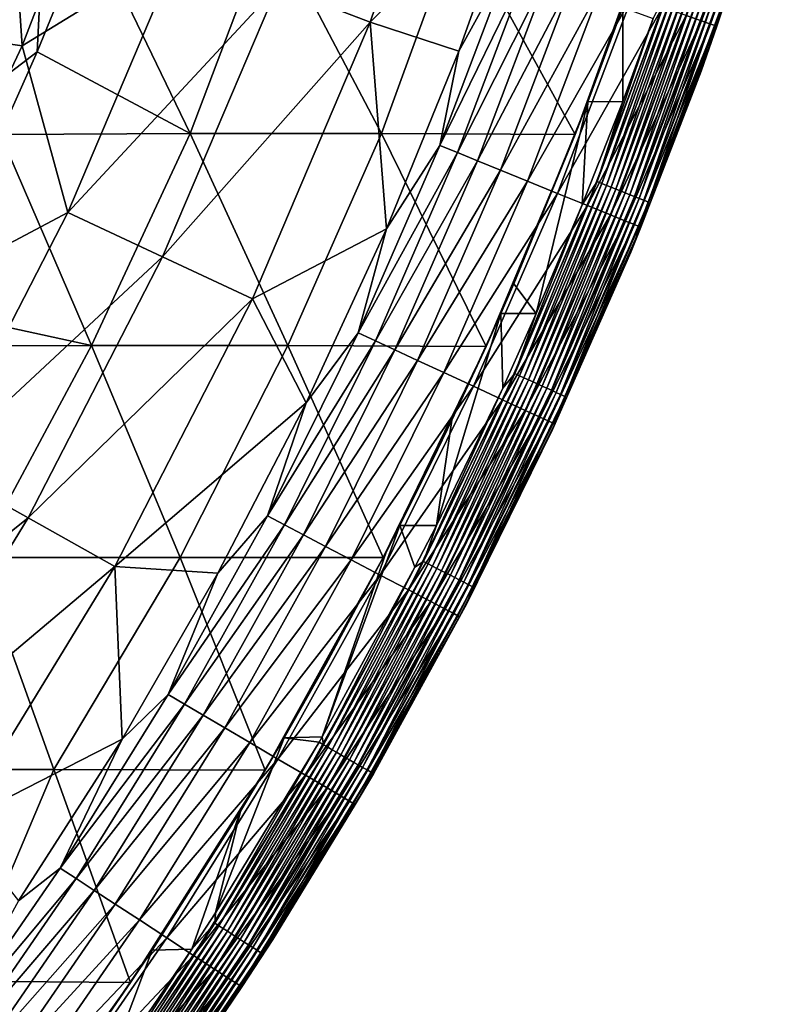
# Model space of a CAD drawing. Units: millimetres. Extents: x -210 to 210, y -210 to 210.
# Drawn here: x 165 to 201, y -116 to -69 of the extents above; entities that cross this region are included whole.
import ezdxf

# ---------------------------------------------------------------- set-up
doc = ezdxf.new("R2010")
doc.units = ezdxf.units.MM
doc.header["$LTSCALE"] = 52.148148
for name, color, linetype in [('14', 7, 'CONTINUOUS'), ('16', 7, 'CONTINUOUS'), ('4', 7, 'CONTINUOUS'), ('40', 7, 'CONTINUOUS'), ('5', 7, 'CONTINUOUS'), ('7', 7, 'CONTINUOUS'), ('9', 7, 'CONTINUOUS')]:
    doc.layers.add(name, color=color, linetype=linetype)

msp = doc.modelspace()

# ---------------------------------------------------------------- linework, layer by layer
at = {"layer": '14', "linetype": 'Continuous'}
for points in [[(200.484, -59.825, 147.574), (196.632, -69.186, 148.95), (197.359, -69.442, 147.574), (200.484, -59.825, 147.574)], [(200.484, -59.825, 147.574), (197.359, -69.442, 147.574), (200.916, -59.955, 146.061), (200.484, -59.825, 147.574)], [(200.916, -59.955, 146.061), (197.359, -69.442, 147.574), (197.785, -69.591, 146.061), (200.916, -59.955, 146.061)], [(200.916, -59.955, 146.061), (197.785, -69.591, 146.061), (201.137, -60.02, 144.497), (200.916, -59.955, 146.061)], [(201.137, -60.02, 144.497), (197.785, -69.591, 146.061), (198.002, -69.668, 144.497), (201.137, -60.02, 144.497)], [(201.219, -60.045, 142.918), (201.137, -60.02, 144.497), (198.002, -69.668, 144.497), (201.219, -60.045, 142.918)], [(198.083, -69.696, 142.918), (201.219, -60.045, 142.918), (198.002, -69.668, 144.497), (198.083, -69.696, 142.918)], [(198.083, -69.696, 142.918), (200.28, -63.149, 141.339), (201.219, -60.045, 142.918), (198.083, -69.696, 142.918)], [(188.937, -62.342, 144.389), (185.904, -70.877, 144.389), (188.421, -66.297, 145.738), (188.937, -62.342, 144.389)], [(197.335, -71.824, 141.339), (200.28, -63.149, 141.339), (198.083, -69.696, 142.918), (197.335, -71.824, 141.339)], [(188.421, -66.297, 145.738), (185.904, -70.877, 144.389), (184.998, -75.323, 145.738), (188.421, -66.297, 145.738)], [(188.421, -66.297, 145.738), (184.998, -75.323, 145.738), (189.267, -66.594, 147.04), (188.421, -66.297, 145.738)], [(189.267, -66.594, 147.04), (184.998, -75.323, 145.738), (185.828, -75.661, 147.04), (189.267, -66.594, 147.04)], [(189.267, -66.594, 147.04), (185.828, -75.661, 147.04), (190.231, -66.933, 148.246), (189.267, -66.594, 147.04)], [(190.231, -66.933, 148.246), (185.828, -75.661, 147.04), (186.775, -76.046, 148.246), (190.231, -66.933, 148.246)], [(190.231, -66.933, 148.246), (186.775, -76.046, 148.246), (191.344, -67.325, 149.297), (190.231, -66.933, 148.246)], [(191.344, -67.325, 149.297), (186.775, -76.046, 148.246), (187.867, -76.491, 149.297), (191.344, -67.325, 149.297)], [(191.344, -67.325, 149.297), (187.867, -76.491, 149.297), (192.636, -67.78, 150.079), (191.344, -67.325, 149.297)], [(192.636, -67.78, 150.079), (187.867, -76.491, 149.297), (189.136, -77.007, 150.079), (192.636, -67.78, 150.079)], [(192.636, -67.78, 150.079), (189.136, -77.007, 150.079), (194.09, -68.291, 150.387), (192.636, -67.78, 150.079)], [(194.09, -68.291, 150.387), (189.136, -77.007, 150.079), (190.564, -77.589, 150.387), (194.09, -68.291, 150.387)], [(194.09, -68.291, 150.387), (190.564, -77.589, 150.387), (195.519, -68.794, 149.987), (194.09, -68.291, 150.387)], [(195.519, -68.794, 149.987), (190.564, -77.589, 150.387), (191.967, -78.16, 149.987), (195.519, -68.794, 149.987)], [(195.519, -68.794, 149.987), (191.967, -78.16, 149.987), (196.632, -69.186, 148.95), (195.519, -68.794, 149.987)], [(196.632, -69.186, 148.95), (191.967, -78.16, 149.987), (193.06, -78.605, 148.95), (196.632, -69.186, 148.95)], [(196.632, -69.186, 148.95), (193.06, -78.605, 148.95), (197.359, -69.442, 147.574), (196.632, -69.186, 148.95)], [(197.359, -69.442, 147.574), (193.06, -78.605, 148.95), (193.774, -78.896, 147.574), (197.359, -69.442, 147.574)], [(197.359, -69.442, 147.574), (193.774, -78.896, 147.574), (197.785, -69.591, 146.061), (197.359, -69.442, 147.574)], [(197.785, -69.591, 146.061), (193.774, -78.896, 147.574), (194.192, -79.066, 146.061), (197.785, -69.591, 146.061)], [(197.785, -69.591, 146.061), (194.192, -79.066, 146.061), (198.002, -69.668, 144.497), (197.785, -69.591, 146.061)], [(198.002, -69.668, 144.497), (194.192, -79.066, 146.061), (194.405, -79.152, 144.497), (198.002, -69.668, 144.497)], [(198.083, -69.696, 142.918), (198.002, -69.668, 144.497), (194.405, -79.152, 144.497), (198.083, -69.696, 142.918)], [(194.485, -79.185, 142.918), (198.083, -69.696, 142.918), (194.405, -79.152, 144.497), (194.485, -79.185, 142.918)], [(194.485, -79.185, 142.918), (197.335, -71.824, 141.339), (198.083, -69.696, 142.918), (194.485, -79.185, 142.918)], [(185.904, -70.877, 144.389), (182.486, -79.265, 144.389), (184.998, -75.323, 145.738), (185.904, -70.877, 144.389)], [(194.015, -80.363, 141.339), (197.335, -71.824, 141.339), (194.485, -79.185, 142.918), (194.015, -80.363, 141.339)], [(184.998, -75.323, 145.738), (182.486, -79.265, 144.389), (181.143, -84.172, 145.738), (184.998, -75.323, 145.738)], [(184.998, -75.323, 145.738), (181.143, -84.172, 145.738), (185.828, -75.661, 147.04), (184.998, -75.323, 145.738)], [(185.828, -75.661, 147.04), (181.143, -84.172, 145.738), (181.956, -84.55, 147.04), (185.828, -75.661, 147.04)], [(185.828, -75.661, 147.04), (181.956, -84.55, 147.04), (186.775, -76.046, 148.246), (185.828, -75.661, 147.04)], [(186.775, -76.046, 148.246), (181.956, -84.55, 147.04), (182.883, -84.981, 148.246), (186.775, -76.046, 148.246)], [(186.775, -76.046, 148.246), (182.883, -84.981, 148.246), (187.867, -76.491, 149.297), (186.775, -76.046, 148.246)], [(187.867, -76.491, 149.297), (182.883, -84.981, 148.246), (183.953, -85.478, 149.297), (187.867, -76.491, 149.297)], [(187.867, -76.491, 149.297), (183.953, -85.478, 149.297), (189.136, -77.007, 150.079), (187.867, -76.491, 149.297)], [(189.136, -77.007, 150.079), (183.953, -85.478, 149.297), (185.195, -86.055, 150.079), (189.136, -77.007, 150.079)], [(189.136, -77.007, 150.079), (185.195, -86.055, 150.079), (190.564, -77.589, 150.387), (189.136, -77.007, 150.079)], [(190.564, -77.589, 150.387), (185.195, -86.055, 150.079), (186.593, -86.705, 150.387), (190.564, -77.589, 150.387)], [(190.564, -77.589, 150.387), (186.593, -86.705, 150.387), (191.967, -78.16, 149.987), (190.564, -77.589, 150.387)], [(191.967, -78.16, 149.987), (186.593, -86.705, 150.387), (187.966, -87.343, 149.987), (191.967, -78.16, 149.987)], [(191.967, -78.16, 149.987), (187.966, -87.343, 149.987), (193.06, -78.605, 148.95), (191.967, -78.16, 149.987)], [(193.06, -78.605, 148.95), (187.966, -87.343, 149.987), (189.037, -87.84, 148.95), (193.06, -78.605, 148.95)], [(193.06, -78.605, 148.95), (189.037, -87.84, 148.95), (193.774, -78.896, 147.574), (193.06, -78.605, 148.95)], [(193.774, -78.896, 147.574), (189.037, -87.84, 148.95), (189.736, -88.165, 147.574), (193.774, -78.896, 147.574)], [(193.774, -78.896, 147.574), (189.736, -88.165, 147.574), (194.192, -79.066, 146.061), (193.774, -78.896, 147.574)], [(182.486, -79.265, 144.389), (178.689, -87.488, 144.389), (181.143, -84.172, 145.738), (182.486, -79.265, 144.389)], [(194.192, -79.066, 146.061), (189.736, -88.165, 147.574), (190.145, -88.356, 146.061), (194.192, -79.066, 146.061)], [(194.192, -79.066, 146.061), (190.145, -88.356, 146.061), (194.405, -79.152, 144.497), (194.192, -79.066, 146.061)], [(194.405, -79.152, 144.497), (190.145, -88.356, 146.061), (190.354, -88.452, 144.497), (194.405, -79.152, 144.497)], [(194.485, -79.185, 142.918), (194.405, -79.152, 144.497), (190.354, -88.452, 144.497), (194.485, -79.185, 142.918)], [(190.432, -88.489, 142.918), (194.485, -79.185, 142.918), (190.354, -88.452, 144.497), (190.432, -88.489, 142.918)], [(190.432, -88.489, 142.918), (194.015, -80.363, 141.339), (194.485, -79.185, 142.918), (190.432, -88.489, 142.918)], [(190.324, -88.751, 141.339), (194.015, -80.363, 141.339), (190.432, -88.489, 142.918), (190.324, -88.751, 141.339)], [(181.143, -84.172, 145.738), (178.689, -87.488, 144.389), (176.865, -92.826, 145.738), (181.143, -84.172, 145.738)], [(181.143, -84.172, 145.738), (176.865, -92.826, 145.738), (181.956, -84.55, 147.04), (181.143, -84.172, 145.738)], [(181.956, -84.55, 147.04), (176.865, -92.826, 145.738), (177.658, -93.242, 147.04), (181.956, -84.55, 147.04)], [(181.956, -84.55, 147.04), (177.658, -93.242, 147.04), (182.883, -84.981, 148.246), (181.956, -84.55, 147.04)], [(182.883, -84.981, 148.246), (177.658, -93.242, 147.04), (178.563, -93.717, 148.246), (182.883, -84.981, 148.246)], [(182.883, -84.981, 148.246), (178.563, -93.717, 148.246), (183.953, -85.478, 149.297), (182.883, -84.981, 148.246)], [(183.953, -85.478, 149.297), (178.563, -93.717, 148.246), (179.608, -94.266, 149.297), (183.953, -85.478, 149.297)], [(183.953, -85.478, 149.297), (179.608, -94.266, 149.297), (185.195, -86.055, 150.079), (183.953, -85.478, 149.297)], [(185.195, -86.055, 150.079), (179.608, -94.266, 149.297), (180.821, -94.902, 150.079), (185.195, -86.055, 150.079)], [(185.195, -86.055, 150.079), (180.821, -94.902, 150.079), (186.593, -86.705, 150.387), (185.195, -86.055, 150.079)], [(186.593, -86.705, 150.387), (180.821, -94.902, 150.079), (182.186, -95.619, 150.387), (186.593, -86.705, 150.387)], [(186.593, -86.705, 150.387), (182.186, -95.619, 150.387), (187.966, -87.343, 149.987), (186.593, -86.705, 150.387)], [(187.966, -87.343, 149.987), (182.186, -95.619, 150.387), (183.527, -96.322, 149.987), (187.966, -87.343, 149.987)], [(187.966, -87.343, 149.987), (183.527, -96.322, 149.987), (189.037, -87.84, 148.95), (187.966, -87.343, 149.987)], [(178.689, -87.488, 144.389), (174.522, -95.531, 144.389), (176.865, -92.826, 145.738), (178.689, -87.488, 144.389)], [(189.037, -87.84, 148.95), (183.527, -96.322, 149.987), (184.572, -96.871, 148.95), (189.037, -87.84, 148.95)], [(189.037, -87.84, 148.95), (184.572, -96.871, 148.95), (189.736, -88.165, 147.574), (189.037, -87.84, 148.95)], [(189.736, -88.165, 147.574), (184.572, -96.871, 148.95), (185.255, -97.229, 147.574), (189.736, -88.165, 147.574)], [(189.736, -88.165, 147.574), (185.255, -97.229, 147.574), (190.145, -88.356, 146.061), (189.736, -88.165, 147.574)], [(190.145, -88.356, 146.061), (185.255, -97.229, 147.574), (185.655, -97.439, 146.061), (190.145, -88.356, 146.061)], [(190.145, -88.356, 146.061), (185.655, -97.439, 146.061), (190.354, -88.452, 144.497), (190.145, -88.356, 146.061)], [(190.354, -88.452, 144.497), (185.655, -97.439, 146.061), (185.858, -97.546, 144.497), (190.354, -88.452, 144.497)], [(190.432, -88.489, 142.918), (190.354, -88.452, 144.497), (185.858, -97.546, 144.497), (190.432, -88.489, 142.918)], [(185.934, -97.586, 142.918), (190.432, -88.489, 142.918), (185.858, -97.546, 144.497), (185.934, -97.586, 142.918)], [(185.934, -97.586, 142.918), (190.324, -88.751, 141.339), (190.432, -88.489, 142.918), (185.934, -97.586, 142.918)], [(186.273, -96.966, 141.339), (190.324, -88.751, 141.339), (185.934, -97.586, 142.918), (186.273, -96.966, 141.339)], [(176.865, -92.826, 145.738), (174.522, -95.531, 144.389), (172.173, -101.262, 145.738), (176.865, -92.826, 145.738)], [(176.865, -92.826, 145.738), (172.173, -101.262, 145.738), (177.658, -93.242, 147.04), (176.865, -92.826, 145.738)], [(177.658, -93.242, 147.04), (172.173, -101.262, 145.738), (172.946, -101.717, 147.04), (177.658, -93.242, 147.04)], [(177.658, -93.242, 147.04), (172.946, -101.717, 147.04), (178.563, -93.717, 148.246), (177.658, -93.242, 147.04)], [(178.563, -93.717, 148.246), (172.946, -101.717, 147.04), (173.827, -102.235, 148.246), (178.563, -93.717, 148.246)], [(178.563, -93.717, 148.246), (173.827, -102.235, 148.246), (179.608, -94.266, 149.297), (178.563, -93.717, 148.246)], [(179.608, -94.266, 149.297), (173.827, -102.235, 148.246), (174.844, -102.833, 149.297), (179.608, -94.266, 149.297)], [(179.608, -94.266, 149.297), (174.844, -102.833, 149.297), (180.821, -94.902, 150.079), (179.608, -94.266, 149.297)], [(180.821, -94.902, 150.079), (174.844, -102.833, 149.297), (176.025, -103.527, 150.079), (180.821, -94.902, 150.079)], [(180.821, -94.902, 150.079), (176.025, -103.527, 150.079), (182.186, -95.619, 150.387), (180.821, -94.902, 150.079)], [(174.522, -95.531, 144.389), (169.993, -103.375, 144.389), (172.173, -101.262, 145.738), (174.522, -95.531, 144.389)], [(182.186, -95.619, 150.387), (176.025, -103.527, 150.079), (177.353, -104.309, 150.387), (182.186, -95.619, 150.387)], [(182.186, -95.619, 150.387), (177.353, -104.309, 150.387), (183.527, -96.322, 149.987), (182.186, -95.619, 150.387)], [(183.527, -96.322, 149.987), (177.353, -104.309, 150.387), (178.659, -105.077, 149.987), (183.527, -96.322, 149.987)], [(183.527, -96.322, 149.987), (178.659, -105.077, 149.987), (184.572, -96.871, 148.95), (183.527, -96.322, 149.987)], [(184.572, -96.871, 148.95), (178.659, -105.077, 149.987), (179.676, -105.675, 148.95), (184.572, -96.871, 148.95)], [(184.572, -96.871, 148.95), (179.676, -105.675, 148.95), (185.255, -97.229, 147.574), (184.572, -96.871, 148.95)], [(181.865, -105.001, 141.339), (186.273, -96.966, 141.339), (185.934, -97.586, 142.918), (181.865, -105.001, 141.339)], [(185.255, -97.229, 147.574), (179.676, -105.675, 148.95), (180.341, -106.066, 147.574), (185.255, -97.229, 147.574)], [(185.255, -97.229, 147.574), (180.341, -106.066, 147.574), (185.655, -97.439, 146.061), (185.255, -97.229, 147.574)], [(185.655, -97.439, 146.061), (180.341, -106.066, 147.574), (180.73, -106.295, 146.061), (185.655, -97.439, 146.061)], [(185.655, -97.439, 146.061), (180.73, -106.295, 146.061), (185.858, -97.546, 144.497), (185.655, -97.439, 146.061)], [(185.858, -97.546, 144.497), (180.73, -106.295, 146.061), (180.928, -106.411, 144.497), (185.858, -97.546, 144.497)], [(185.934, -97.586, 142.918), (185.858, -97.546, 144.497), (180.928, -106.411, 144.497), (185.934, -97.586, 142.918)], [(181.003, -106.455, 142.918), (185.934, -97.586, 142.918), (180.928, -106.411, 144.497), (181.003, -106.455, 142.918)], [(181.003, -106.455, 142.918), (181.865, -105.001, 141.339), (185.934, -97.586, 142.918), (181.003, -106.455, 142.918)], [(172.173, -101.262, 145.738), (169.993, -103.375, 144.389), (167.08, -109.462, 145.738), (172.173, -101.262, 145.738)], [(172.173, -101.262, 145.738), (167.08, -109.462, 145.738), (172.946, -101.717, 147.04), (172.173, -101.262, 145.738)], [(172.946, -101.717, 147.04), (167.08, -109.462, 145.738), (167.83, -109.954, 147.04), (172.946, -101.717, 147.04)], [(172.946, -101.717, 147.04), (167.83, -109.954, 147.04), (173.827, -102.235, 148.246), (172.946, -101.717, 147.04)], [(173.827, -102.235, 148.246), (167.83, -109.954, 147.04), (168.685, -110.514, 148.246), (173.827, -102.235, 148.246)], [(173.827, -102.235, 148.246), (168.685, -110.514, 148.246), (174.844, -102.833, 149.297), (173.827, -102.235, 148.246)], [(174.844, -102.833, 149.297), (168.685, -110.514, 148.246), (169.672, -111.16, 149.297), (174.844, -102.833, 149.297)], [(174.844, -102.833, 149.297), (169.672, -111.16, 149.297), (176.025, -103.527, 150.079), (174.844, -102.833, 149.297)], [(169.993, -103.375, 144.389), (165.111, -111.005, 144.389), (167.08, -109.462, 145.738), (169.993, -103.375, 144.389)], [(176.025, -103.527, 150.079), (169.672, -111.16, 149.297), (170.817, -111.911, 150.079), (176.025, -103.527, 150.079)], [(176.025, -103.527, 150.079), (170.817, -111.911, 150.079), (177.353, -104.309, 150.387), (176.025, -103.527, 150.079)], [(177.353, -104.309, 150.387), (170.817, -111.911, 150.079), (172.107, -112.756, 150.387), (177.353, -104.309, 150.387)], [(177.353, -104.309, 150.387), (172.107, -112.756, 150.387), (178.659, -105.077, 149.987), (177.353, -104.309, 150.387)], [(178.659, -105.077, 149.987), (172.107, -112.756, 150.387), (173.374, -113.586, 149.987), (178.659, -105.077, 149.987)], [(178.659, -105.077, 149.987), (173.374, -113.586, 149.987), (179.676, -105.675, 148.95), (178.659, -105.077, 149.987)], [(177.113, -112.832, 141.339), (181.865, -105.001, 141.339), (181.003, -106.455, 142.918), (177.113, -112.832, 141.339)], [(179.676, -105.675, 148.95), (173.374, -113.586, 149.987), (174.361, -114.232, 148.95), (179.676, -105.675, 148.95)], [(179.676, -105.675, 148.95), (174.361, -114.232, 148.95), (180.341, -106.066, 147.574), (179.676, -105.675, 148.95)], [(180.341, -106.066, 147.574), (174.361, -114.232, 148.95), (175.006, -114.655, 147.574), (180.341, -106.066, 147.574)], [(180.341, -106.066, 147.574), (175.006, -114.655, 147.574), (180.73, -106.295, 146.061), (180.341, -106.066, 147.574)], [(180.73, -106.295, 146.061), (175.006, -114.655, 147.574), (175.384, -114.902, 146.061), (180.73, -106.295, 146.061)], [(180.73, -106.295, 146.061), (175.384, -114.902, 146.061), (180.928, -106.411, 144.497), (180.73, -106.295, 146.061)], [(180.928, -106.411, 144.497), (175.384, -114.902, 146.061), (175.576, -115.028, 144.497), (180.928, -106.411, 144.497)], [(181.003, -106.455, 142.918), (180.928, -106.411, 144.497), (175.576, -115.028, 144.497), (181.003, -106.455, 142.918)], [(175.648, -115.076, 142.918), (181.003, -106.455, 142.918), (175.576, -115.028, 144.497), (175.648, -115.076, 142.918)], [(175.648, -115.076, 142.918), (177.113, -112.832, 141.339), (181.003, -106.455, 142.918), (175.648, -115.076, 142.918)], [(167.08, -109.462, 145.738), (165.111, -111.005, 144.389), (161.596, -117.407, 145.738), (167.08, -109.462, 145.738)], [(167.08, -109.462, 145.738), (161.596, -117.407, 145.738), (167.83, -109.954, 147.04), (167.08, -109.462, 145.738)], [(167.83, -109.954, 147.04), (161.596, -117.407, 145.738), (162.322, -117.934, 147.04), (167.83, -109.954, 147.04)], [(167.83, -109.954, 147.04), (162.322, -117.934, 147.04), (168.685, -110.514, 148.246), (167.83, -109.954, 147.04)], [(168.685, -110.514, 148.246), (162.322, -117.934, 147.04), (163.148, -118.534, 148.246), (168.685, -110.514, 148.246)], [(168.685, -110.514, 148.246), (163.148, -118.534, 148.246), (169.672, -111.16, 149.297), (168.685, -110.514, 148.246)], [(169.672, -111.16, 149.297), (163.148, -118.534, 148.246), (164.103, -119.228, 149.297), (169.672, -111.16, 149.297)], [(169.672, -111.16, 149.297), (164.103, -119.228, 149.297), (170.817, -111.911, 150.079), (169.672, -111.16, 149.297)], [(170.817, -111.911, 150.079), (164.103, -119.228, 149.297), (165.211, -120.033, 150.079), (170.817, -111.911, 150.079)], [(170.817, -111.911, 150.079), (165.211, -120.033, 150.079), (172.107, -112.756, 150.387), (170.817, -111.911, 150.079)], [(172.107, -112.756, 150.387), (165.211, -120.033, 150.079), (166.458, -120.939, 150.387), (172.107, -112.756, 150.387)], [(172.107, -112.756, 150.387), (166.458, -120.939, 150.387), (173.374, -113.586, 149.987), (172.107, -112.756, 150.387)], [(172.022, -120.451, 141.339), (177.113, -112.832, 141.339), (175.648, -115.076, 142.918), (172.022, -120.451, 141.339)], [(173.374, -113.586, 149.987), (166.458, -120.939, 150.387), (167.684, -121.829, 149.987), (173.374, -113.586, 149.987)], [(173.374, -113.586, 149.987), (167.684, -121.829, 149.987), (174.361, -114.232, 148.95), (173.374, -113.586, 149.987)], [(174.361, -114.232, 148.95), (167.684, -121.829, 149.987), (168.638, -122.523, 148.95), (174.361, -114.232, 148.95)], [(174.361, -114.232, 148.95), (168.638, -122.523, 148.95), (175.006, -114.655, 147.574), (174.361, -114.232, 148.95)], [(175.006, -114.655, 147.574), (168.638, -122.523, 148.95), (169.262, -122.976, 147.574), (175.006, -114.655, 147.574)], [(175.006, -114.655, 147.574), (169.262, -122.976, 147.574), (175.384, -114.902, 146.061), (175.006, -114.655, 147.574)], [(175.384, -114.902, 146.061), (169.262, -122.976, 147.574), (169.627, -123.242, 146.061), (175.384, -114.902, 146.061)], [(175.384, -114.902, 146.061), (169.627, -123.242, 146.061), (175.576, -115.028, 144.497), (175.384, -114.902, 146.061)], [(175.576, -115.028, 144.497), (169.627, -123.242, 146.061), (169.813, -123.377, 144.497), (175.576, -115.028, 144.497)], [(175.648, -115.076, 142.918), (175.576, -115.028, 144.497), (169.813, -123.377, 144.497), (175.648, -115.076, 142.918)], [(169.883, -123.427, 142.918), (175.648, -115.076, 142.918), (169.813, -123.377, 144.497), (169.883, -123.427, 142.918)], [(169.883, -123.427, 142.918), (172.022, -120.451, 141.339), (175.648, -115.076, 142.918), (169.883, -123.427, 142.918)]]:
    msp.add_3dface(points, dxfattribs=at)
at = {"layer": '16', "linetype": 'Continuous'}
for points in [[(186.293, -56.047, 136.367), (177.329, -67.822, 128.128), (181.705, -69.496, 136.367), (186.293, -56.047, 136.367)], [(188.937, -62.342, 144.389), (186.293, -56.047, 136.367), (181.705, -69.496, 136.367), (188.937, -62.342, 144.389)], [(165.272, -70.621, 111.327), (164.424, -57.85, 102.919), (159.713, -69.811, 102.919), (165.272, -70.621, 111.327)], [(165.272, -70.621, 111.327), (170.041, -58.209, 111.327), (164.424, -57.85, 102.919), (165.272, -70.621, 111.327)], [(165.272, -70.621, 111.327), (172.714, -66.057, 119.756), (170.041, -58.209, 111.327), (165.272, -70.621, 111.327)], [(185.904, -70.877, 144.389), (188.937, -62.342, 144.389), (181.705, -69.496, 136.367), (185.904, -70.877, 144.389)], [(167.431, -78.489, 119.756), (172.714, -66.057, 119.756), (165.272, -70.621, 111.327), (167.431, -78.489, 119.756)], [(172.714, -66.057, 119.756), (167.431, -78.489, 119.756), (177.329, -67.822, 128.128), (172.714, -66.057, 119.756)], [(177.329, -67.822, 128.128), (167.431, -78.489, 119.756), (171.905, -80.586, 128.128), (177.329, -67.822, 128.128)], [(177.329, -67.822, 128.128), (171.905, -80.586, 128.128), (181.705, -69.496, 136.367), (177.329, -67.822, 128.128)], [(181.705, -69.496, 136.367), (171.905, -80.586, 128.128), (176.147, -82.574, 136.367), (181.705, -69.496, 136.367)], [(182.486, -79.265, 144.389), (181.705, -69.496, 136.367), (176.147, -82.574, 136.367), (182.486, -79.265, 144.389)], [(182.486, -79.265, 144.389), (185.904, -70.877, 144.389), (181.705, -69.496, 136.367), (182.486, -79.265, 144.389)], [(159.599, -82.645, 111.327), (165.272, -70.621, 111.327), (159.713, -69.811, 102.919), (159.599, -82.645, 111.327)], [(159.599, -82.645, 111.327), (167.431, -78.489, 119.756), (165.272, -70.621, 111.327), (159.599, -82.645, 111.327)], [(161.255, -90.501, 119.756), (167.431, -78.489, 119.756), (159.599, -82.645, 111.327), (161.255, -90.501, 119.756)], [(167.431, -78.489, 119.756), (161.255, -90.501, 119.756), (171.905, -80.586, 128.128), (167.431, -78.489, 119.756)], [(178.689, -87.488, 144.389), (182.486, -79.265, 144.389), (176.147, -82.574, 136.367), (178.689, -87.488, 144.389)], [(171.905, -80.586, 128.128), (161.255, -90.501, 119.756), (165.564, -92.919, 128.128), (171.905, -80.586, 128.128)], [(171.905, -80.586, 128.128), (165.564, -92.919, 128.128), (176.147, -82.574, 136.367), (171.905, -80.586, 128.128)], [(176.147, -82.574, 136.367), (165.564, -92.919, 128.128), (169.649, -95.212, 136.367), (176.147, -82.574, 136.367)], [(178.689, -87.488, 144.389), (176.147, -82.574, 136.367), (169.649, -95.212, 136.367), (178.689, -87.488, 144.389)], [(174.522, -95.531, 144.389), (178.689, -87.488, 144.389), (169.649, -95.212, 136.367), (174.522, -95.531, 144.389)], [(161.255, -90.501, 119.756), (154.219, -102.03, 119.756), (165.564, -92.919, 128.128), (161.255, -90.501, 119.756)], [(165.564, -92.919, 128.128), (154.219, -102.03, 119.756), (158.34, -104.756, 128.128), (165.564, -92.919, 128.128)], [(165.564, -92.919, 128.128), (158.34, -104.756, 128.128), (169.649, -95.212, 136.367), (165.564, -92.919, 128.128)], [(169.649, -95.212, 136.367), (158.34, -104.756, 128.128), (162.247, -107.341, 136.367), (169.649, -95.212, 136.367)], [(169.993, -103.375, 144.389), (169.649, -95.212, 136.367), (162.247, -107.341, 136.367), (169.993, -103.375, 144.389)], [(169.993, -103.375, 144.389), (174.522, -95.531, 144.389), (169.649, -95.212, 136.367), (169.993, -103.375, 144.389)], [(165.111, -111.005, 144.389), (169.993, -103.375, 144.389), (162.247, -107.341, 136.367), (165.111, -111.005, 144.389)]]:
    msp.add_3dface(points, dxfattribs=at)
at = {"layer": '4', "linetype": 'Continuous'}
for points in [[(165.989, -70.902, 15), (168.438, -64.871, 15), (173.206, -74.77, 15), (165.989, -70.902, 15)], [(168.438, -64.871, 15), (176.985, -64.76, 15), (173.206, -74.77, 15), (168.438, -64.871, 15)], [(173.206, -74.77, 15), (176.985, -64.76, 15), (182.247, -74.77, 15), (173.206, -74.77, 15)], [(176.985, -64.76, 15), (185.878, -64.76, 15), (182.247, -74.77, 15), (176.985, -64.76, 15)], [(182.247, -74.77, 15), (185.878, -64.76, 15), (191.398, -74.813, 15), (182.247, -74.77, 15)], [(185.878, -64.76, 15), (195.006, -64.829, 15), (191.398, -74.813, 15), (185.878, -64.76, 15)], [(195.006, -64.829, 15), (193.635, -68.818, 15), (191.398, -74.813, 15), (195.006, -64.829, 15)], [(164.262, -74.816, 15), (165.989, -70.902, 15), (173.206, -74.77, 15), (164.262, -74.816, 15)], [(160.29, -82.986, 15), (164.262, -74.816, 15), (168.551, -84.78, 15), (160.29, -82.986, 15)], [(164.262, -74.816, 15), (173.206, -74.77, 15), (168.551, -84.78, 15), (164.262, -74.816, 15)], [(168.551, -84.78, 15), (173.206, -74.77, 15), (177.828, -84.78, 15), (168.551, -84.78, 15)], [(173.206, -74.77, 15), (182.247, -74.77, 15), (177.828, -84.78, 15), (173.206, -74.77, 15)], [(177.828, -84.78, 15), (182.247, -74.77, 15), (187.181, -84.816, 15), (177.828, -84.78, 15)], [(182.247, -74.77, 15), (191.398, -74.813, 15), (187.181, -84.816, 15), (182.247, -74.77, 15)], [(191.398, -74.813, 15), (188.487, -81.871, 15), (187.181, -84.816, 15), (191.398, -74.813, 15)], [(159.331, -84.812, 15), (160.29, -82.986, 15), (168.551, -84.78, 15), (159.331, -84.812, 15)], [(159.331, -84.812, 15), (168.551, -84.78, 15), (163.171, -94.79, 15), (159.331, -84.812, 15)], [(163.171, -94.79, 15), (168.551, -84.78, 15), (172.746, -94.79, 15), (163.171, -94.79, 15)], [(168.551, -84.78, 15), (177.828, -84.78, 15), (172.746, -94.79, 15), (168.551, -84.78, 15)], [(172.746, -94.79, 15), (177.828, -84.78, 15), (182.33, -94.795, 15), (172.746, -94.79, 15)], [(177.828, -84.78, 15), (187.181, -84.816, 15), (182.33, -94.795, 15), (177.828, -84.78, 15)], [(182.33, -94.795, 15), (187.181, -84.816, 15), (182.46, -94.543, 15), (182.33, -94.795, 15)], [(187.181, -84.816, 15), (184.884, -89.711, 15), (182.46, -94.543, 15), (187.181, -84.816, 15)], [(156.839, -104.8, 15), (163.171, -94.79, 15), (166.766, -104.8, 15), (156.839, -104.8, 15)], [(163.171, -94.79, 15), (172.746, -94.79, 15), (166.766, -104.8, 15), (163.171, -94.79, 15)], [(166.766, -104.8, 15), (172.746, -94.79, 15), (176.75, -104.832, 15), (166.766, -104.8, 15)], [(172.746, -94.79, 15), (182.33, -94.795, 15), (176.75, -104.832, 15), (172.746, -94.79, 15)], [(182.33, -94.795, 15), (179.61, -99.852, 15), (176.75, -104.832, 15), (182.33, -94.795, 15)], [(156.839, -104.8, 15), (166.766, -104.8, 15), (162.535, -114.81, 15), (156.839, -104.8, 15)], [(162.535, -114.81, 15), (166.766, -104.8, 15), (170.399, -114.868, 15), (162.535, -114.81, 15)], [(166.766, -104.8, 15), (176.75, -104.832, 15), (170.399, -114.868, 15), (166.766, -104.8, 15)], [(176.75, -104.832, 15), (175.583, -106.775, 15), (170.399, -114.868, 15), (176.75, -104.832, 15)], [(162.535, -114.81, 15), (170.399, -114.868, 15), (163.194, -124.891, 15), (162.535, -114.81, 15)], [(170.399, -114.868, 15), (167.888, -118.507, 15), (163.194, -124.891, 15), (170.399, -114.868, 15)]]:
    msp.add_3dface(points, dxfattribs=at)
at = {"layer": '40', "linetype": 'Continuous'}
for points in [[(162.417, -73.63, 15.406), (164.566, -63.648, 16.575), (166.321, -64.327, 15.406), (162.417, -73.63, 15.406)], [(165.989, -70.902, 15), (162.417, -73.63, 15.406), (166.321, -64.327, 15.406), (165.989, -70.902, 15)], [(168.438, -64.871, 15), (165.989, -70.902, 15), (166.321, -64.327, 15.406), (168.438, -64.871, 15)], [(165.989, -70.902, 15), (164.262, -74.816, 15), (162.417, -73.63, 15.406), (165.989, -70.902, 15)]]:
    msp.add_3dface(points, dxfattribs=at)
at = {"layer": '5', "linetype": 'Continuous'}
for points in [[(197.335, -71.824, 141.339), (198.343, -68.647, 136.576), (200.28, -63.149, 141.339), (197.335, -71.824, 141.339)], [(195.873, -67.792, 26.497), (192.426, -77.036, 26.497), (195.082, -69.332, 16.5), (195.873, -67.792, 26.497)], [(192.426, -77.036, 26.497), (195.873, -67.792, 26.497), (192.646, -77.124, 36.504), (192.426, -77.036, 26.497)], [(192.646, -77.124, 36.504), (195.873, -67.792, 26.497), (196.098, -67.87, 36.504), (192.646, -77.124, 36.504)], [(192.646, -77.124, 36.504), (196.098, -67.87, 36.504), (192.867, -77.212, 46.512), (192.646, -77.124, 36.504)], [(192.867, -77.212, 46.512), (196.098, -67.87, 36.504), (196.322, -67.948, 46.512), (192.867, -77.212, 46.512)], [(192.867, -77.212, 46.512), (196.322, -67.948, 46.512), (193.087, -77.301, 56.519), (192.867, -77.212, 46.512)], [(193.087, -77.301, 56.519), (196.322, -67.948, 46.512), (196.547, -68.026, 56.519), (193.087, -77.301, 56.519)], [(193.087, -77.301, 56.519), (196.547, -68.026, 56.519), (193.308, -77.389, 66.526), (193.087, -77.301, 56.519)], [(193.308, -77.389, 66.526), (196.547, -68.026, 56.519), (196.771, -68.103, 66.526), (193.308, -77.389, 66.526)], [(193.308, -77.389, 66.526), (196.771, -68.103, 66.526), (193.529, -77.477, 76.533), (193.308, -77.389, 66.526)], [(193.529, -77.477, 76.533), (196.771, -68.103, 66.526), (196.996, -68.181, 76.533), (193.529, -77.477, 76.533)], [(193.529, -77.477, 76.533), (196.996, -68.181, 76.533), (193.749, -77.565, 86.54), (193.529, -77.477, 76.533)], [(193.749, -77.565, 86.54), (196.996, -68.181, 76.533), (197.221, -68.259, 86.54), (193.749, -77.565, 86.54)], [(193.749, -77.565, 86.54), (197.221, -68.259, 86.54), (193.97, -77.654, 96.547), (193.749, -77.565, 86.54)], [(193.97, -77.654, 96.547), (197.221, -68.259, 86.54), (197.445, -68.336, 96.547), (193.97, -77.654, 96.547)], [(193.97, -77.654, 96.547), (197.445, -68.336, 96.547), (194.19, -77.742, 106.555), (193.97, -77.654, 96.547)], [(194.19, -77.742, 106.555), (197.445, -68.336, 96.547), (197.67, -68.414, 106.555), (194.19, -77.742, 106.555)], [(194.19, -77.742, 106.555), (197.67, -68.414, 106.555), (194.411, -77.83, 116.562), (194.19, -77.742, 106.555)], [(194.411, -77.83, 116.562), (197.67, -68.414, 106.555), (197.894, -68.492, 116.562), (194.411, -77.83, 116.562)], [(194.411, -77.83, 116.562), (197.894, -68.492, 116.562), (194.632, -77.919, 126.569), (194.411, -77.83, 116.562)], [(194.632, -77.919, 126.569), (197.894, -68.492, 116.562), (198.119, -68.57, 126.569), (194.632, -77.919, 126.569)], [(194.632, -77.919, 126.569), (198.119, -68.57, 126.569), (194.852, -78.007, 136.576), (194.632, -77.919, 126.569)], [(194.852, -78.007, 136.576), (198.119, -68.57, 126.569), (198.343, -68.647, 136.576), (194.852, -78.007, 136.576)], [(194.852, -78.007, 136.576), (198.343, -68.647, 136.576), (197.335, -71.824, 141.339), (194.852, -78.007, 136.576)], [(195.082, -69.332, 16.5), (192.426, -77.036, 26.497), (193.643, -73.253, 16.5), (195.082, -69.332, 16.5)], [(194.015, -80.363, 141.339), (194.852, -78.007, 136.576), (197.335, -71.824, 141.339), (194.015, -80.363, 141.339)], [(193.643, -73.253, 16.5), (192.426, -77.036, 26.497), (191.724, -78.139, 16.5), (193.643, -73.253, 16.5)], [(192.426, -77.036, 26.497), (188.542, -86.104, 26.497), (191.724, -78.139, 16.5), (192.426, -77.036, 26.497)], [(188.542, -86.104, 26.497), (192.426, -77.036, 26.497), (188.758, -86.203, 36.504), (188.542, -86.104, 26.497)], [(188.758, -86.203, 36.504), (192.426, -77.036, 26.497), (192.646, -77.124, 36.504), (188.758, -86.203, 36.504)], [(188.758, -86.203, 36.504), (192.646, -77.124, 36.504), (188.974, -86.302, 46.512), (188.758, -86.203, 36.504)], [(188.974, -86.302, 46.512), (192.646, -77.124, 36.504), (192.867, -77.212, 46.512), (188.974, -86.302, 46.512)], [(188.974, -86.302, 46.512), (192.867, -77.212, 46.512), (189.191, -86.4, 56.519), (188.974, -86.302, 46.512)], [(189.191, -86.4, 56.519), (192.867, -77.212, 46.512), (193.087, -77.301, 56.519), (189.191, -86.4, 56.519)], [(189.191, -86.4, 56.519), (193.087, -77.301, 56.519), (189.407, -86.499, 66.526), (189.191, -86.4, 56.519)], [(189.407, -86.499, 66.526), (193.087, -77.301, 56.519), (193.308, -77.389, 66.526), (189.407, -86.499, 66.526)], [(189.407, -86.499, 66.526), (193.308, -77.389, 66.526), (189.623, -86.598, 76.533), (189.407, -86.499, 66.526)], [(189.623, -86.598, 76.533), (193.308, -77.389, 66.526), (193.529, -77.477, 76.533), (189.623, -86.598, 76.533)], [(189.623, -86.598, 76.533), (193.529, -77.477, 76.533), (189.839, -86.697, 86.54), (189.623, -86.598, 76.533)], [(189.839, -86.697, 86.54), (193.529, -77.477, 76.533), (193.749, -77.565, 86.54), (189.839, -86.697, 86.54)], [(189.839, -86.697, 86.54), (193.749, -77.565, 86.54), (190.055, -86.795, 96.547), (189.839, -86.697, 86.54)], [(190.055, -86.795, 96.547), (193.749, -77.565, 86.54), (193.97, -77.654, 96.547), (190.055, -86.795, 96.547)], [(190.055, -86.795, 96.547), (193.97, -77.654, 96.547), (190.271, -86.894, 106.555), (190.055, -86.795, 96.547)], [(190.271, -86.894, 106.555), (193.97, -77.654, 96.547), (194.19, -77.742, 106.555), (190.271, -86.894, 106.555)], [(190.271, -86.894, 106.555), (194.19, -77.742, 106.555), (190.488, -86.993, 116.562), (190.271, -86.894, 106.555)], [(190.488, -86.993, 116.562), (194.19, -77.742, 106.555), (194.411, -77.83, 116.562), (190.488, -86.993, 116.562)], [(190.488, -86.993, 116.562), (194.411, -77.83, 116.562), (190.704, -87.091, 126.569), (190.488, -86.993, 116.562)], [(190.704, -87.091, 126.569), (194.411, -77.83, 116.562), (194.632, -77.919, 126.569), (190.704, -87.091, 126.569)], [(190.704, -87.091, 126.569), (194.632, -77.919, 126.569), (190.92, -87.19, 136.576), (190.704, -87.091, 126.569)], [(190.92, -87.19, 136.576), (194.632, -77.919, 126.569), (194.852, -78.007, 136.576), (190.92, -87.19, 136.576)], [(190.92, -87.19, 136.576), (194.852, -78.007, 136.576), (194.015, -80.363, 141.339), (190.92, -87.19, 136.576)], [(191.724, -78.139, 16.5), (188.542, -86.104, 26.497), (189.554, -83.265, 16.5), (191.724, -78.139, 16.5)], [(190.324, -88.751, 141.339), (190.92, -87.19, 136.576), (194.015, -80.363, 141.339), (190.324, -88.751, 141.339)], [(189.554, -83.265, 16.5), (188.542, -86.104, 26.497), (187.969, -86.784, 16.5), (189.554, -83.265, 16.5)], [(188.542, -86.104, 26.497), (184.232, -94.978, 26.497), (187.969, -86.784, 16.5), (188.542, -86.104, 26.497)], [(184.232, -94.978, 26.497), (188.542, -86.104, 26.497), (184.443, -95.087, 36.504), (184.232, -94.978, 26.497)], [(184.443, -95.087, 36.504), (188.542, -86.104, 26.497), (188.758, -86.203, 36.504), (184.443, -95.087, 36.504)], [(184.443, -95.087, 36.504), (188.758, -86.203, 36.504), (184.654, -95.196, 46.512), (184.443, -95.087, 36.504)], [(184.654, -95.196, 46.512), (188.758, -86.203, 36.504), (188.974, -86.302, 46.512), (184.654, -95.196, 46.512)], [(184.654, -95.196, 46.512), (188.974, -86.302, 46.512), (184.865, -95.305, 56.519), (184.654, -95.196, 46.512)], [(184.865, -95.305, 56.519), (188.974, -86.302, 46.512), (189.191, -86.4, 56.519), (184.865, -95.305, 56.519)], [(184.865, -95.305, 56.519), (189.191, -86.4, 56.519), (185.076, -95.414, 66.526), (184.865, -95.305, 56.519)], [(185.076, -95.414, 66.526), (189.191, -86.4, 56.519), (189.407, -86.499, 66.526), (185.076, -95.414, 66.526)], [(185.076, -95.414, 66.526), (189.407, -86.499, 66.526), (185.288, -95.522, 76.533), (185.076, -95.414, 66.526)], [(185.288, -95.522, 76.533), (189.407, -86.499, 66.526), (189.623, -86.598, 76.533), (185.288, -95.522, 76.533)], [(187.969, -86.784, 16.5), (184.232, -94.978, 26.497), (184.836, -93.271, 16.5), (187.969, -86.784, 16.5)], [(185.288, -95.522, 76.533), (189.623, -86.598, 76.533), (185.499, -95.631, 86.54), (185.288, -95.522, 76.533)], [(185.499, -95.631, 86.54), (189.623, -86.598, 76.533), (189.839, -86.697, 86.54), (185.499, -95.631, 86.54)], [(185.499, -95.631, 86.54), (189.839, -86.697, 86.54), (185.71, -95.74, 96.547), (185.499, -95.631, 86.54)], [(185.71, -95.74, 96.547), (189.839, -86.697, 86.54), (190.055, -86.795, 96.547), (185.71, -95.74, 96.547)], [(185.71, -95.74, 96.547), (190.055, -86.795, 96.547), (185.921, -95.849, 106.555), (185.71, -95.74, 96.547)], [(185.921, -95.849, 106.555), (190.055, -86.795, 96.547), (190.271, -86.894, 106.555), (185.921, -95.849, 106.555)], [(185.921, -95.849, 106.555), (190.271, -86.894, 106.555), (186.132, -95.958, 116.562), (185.921, -95.849, 106.555)], [(186.132, -95.958, 116.562), (190.271, -86.894, 106.555), (190.488, -86.993, 116.562), (186.132, -95.958, 116.562)], [(186.132, -95.958, 116.562), (190.488, -86.993, 116.562), (186.344, -96.067, 126.569), (186.132, -95.958, 116.562)], [(186.344, -96.067, 126.569), (190.488, -86.993, 116.562), (190.704, -87.091, 126.569), (186.344, -96.067, 126.569)], [(186.344, -96.067, 126.569), (190.704, -87.091, 126.569), (186.555, -96.176, 136.576), (186.344, -96.067, 126.569)], [(186.555, -96.176, 136.576), (190.704, -87.091, 126.569), (190.92, -87.19, 136.576), (186.555, -96.176, 136.576)], [(186.555, -96.176, 136.576), (190.92, -87.19, 136.576), (190.324, -88.751, 141.339), (186.555, -96.176, 136.576)], [(186.273, -96.966, 141.339), (186.555, -96.176, 136.576), (190.324, -88.751, 141.339), (186.273, -96.966, 141.339)], [(184.836, -93.271, 16.5), (184.232, -94.978, 26.497), (183.824, -95.25, 16.5), (184.836, -93.271, 16.5)], [(183.824, -95.25, 16.5), (179.504, -103.637, 26.497), (179.442, -103.267, 16.5), (183.824, -95.25, 16.5)], [(184.232, -94.978, 26.497), (179.504, -103.637, 26.497), (183.824, -95.25, 16.5), (184.232, -94.978, 26.497)], [(179.504, -103.637, 26.497), (184.232, -94.978, 26.497), (179.709, -103.755, 36.504), (179.504, -103.637, 26.497)], [(179.709, -103.755, 36.504), (184.232, -94.978, 26.497), (184.443, -95.087, 36.504), (179.709, -103.755, 36.504)], [(179.709, -103.755, 36.504), (184.443, -95.087, 36.504), (179.915, -103.874, 46.512), (179.709, -103.755, 36.504)], [(179.915, -103.874, 46.512), (184.443, -95.087, 36.504), (184.654, -95.196, 46.512), (179.915, -103.874, 46.512)], [(179.915, -103.874, 46.512), (184.654, -95.196, 46.512), (180.121, -103.993, 56.519), (179.915, -103.874, 46.512)], [(180.121, -103.993, 56.519), (184.654, -95.196, 46.512), (184.865, -95.305, 56.519), (180.121, -103.993, 56.519)], [(180.121, -103.993, 56.519), (184.865, -95.305, 56.519), (180.327, -104.112, 66.526), (180.121, -103.993, 56.519)], [(180.327, -104.112, 66.526), (184.865, -95.305, 56.519), (185.076, -95.414, 66.526), (180.327, -104.112, 66.526)], [(180.327, -104.112, 66.526), (185.076, -95.414, 66.526), (180.533, -104.231, 76.533), (180.327, -104.112, 66.526)], [(180.533, -104.231, 76.533), (185.076, -95.414, 66.526), (185.288, -95.522, 76.533), (180.533, -104.231, 76.533)], [(180.533, -104.231, 76.533), (185.288, -95.522, 76.533), (180.738, -104.349, 86.54), (180.533, -104.231, 76.533)], [(180.738, -104.349, 86.54), (185.288, -95.522, 76.533), (185.499, -95.631, 86.54), (180.738, -104.349, 86.54)], [(180.738, -104.349, 86.54), (185.499, -95.631, 86.54), (180.944, -104.468, 96.547), (180.738, -104.349, 86.54)], [(180.944, -104.468, 96.547), (185.499, -95.631, 86.54), (185.71, -95.74, 96.547), (180.944, -104.468, 96.547)], [(180.944, -104.468, 96.547), (185.71, -95.74, 96.547), (181.15, -104.587, 106.555), (180.944, -104.468, 96.547)], [(181.15, -104.587, 106.555), (185.71, -95.74, 96.547), (185.921, -95.849, 106.555), (181.15, -104.587, 106.555)], [(181.15, -104.587, 106.555), (185.921, -95.849, 106.555), (181.356, -104.706, 116.562), (181.15, -104.587, 106.555)], [(181.356, -104.706, 116.562), (185.921, -95.849, 106.555), (186.132, -95.958, 116.562), (181.356, -104.706, 116.562)], [(181.356, -104.706, 116.562), (186.132, -95.958, 116.562), (181.562, -104.825, 126.569), (181.356, -104.706, 116.562)], [(181.562, -104.825, 126.569), (186.132, -95.958, 116.562), (186.344, -96.067, 126.569), (181.562, -104.825, 126.569)], [(181.562, -104.825, 126.569), (186.344, -96.067, 126.569), (181.767, -104.943, 136.576), (181.562, -104.825, 126.569)], [(181.767, -104.943, 136.576), (186.344, -96.067, 126.569), (186.555, -96.176, 136.576), (181.767, -104.943, 136.576)], [(181.767, -104.943, 136.576), (186.555, -96.176, 136.576), (186.273, -96.966, 141.339), (181.767, -104.943, 136.576)], [(181.865, -105.001, 141.339), (181.767, -104.943, 136.576), (186.273, -96.966, 141.339), (181.865, -105.001, 141.339)], [(179.504, -103.637, 26.497), (174.369, -112.06, 26.497), (179.298, -103.518, 16.5), (179.504, -103.637, 26.497)], [(179.298, -103.518, 16.5), (174.369, -112.06, 26.497), (174.401, -111.571, 16.5), (179.298, -103.518, 16.5)], [(174.369, -112.06, 26.497), (179.504, -103.637, 26.497), (174.569, -112.189, 36.504), (174.369, -112.06, 26.497)], [(174.569, -112.189, 36.504), (179.504, -103.637, 26.497), (179.709, -103.755, 36.504), (174.569, -112.189, 36.504)], [(179.442, -103.267, 16.5), (179.504, -103.637, 26.497), (179.298, -103.518, 16.5), (179.442, -103.267, 16.5)], [(174.569, -112.189, 36.504), (179.709, -103.755, 36.504), (174.769, -112.317, 46.512), (174.569, -112.189, 36.504)], [(174.769, -112.317, 46.512), (179.709, -103.755, 36.504), (179.915, -103.874, 46.512), (174.769, -112.317, 46.512)], [(174.769, -112.317, 46.512), (179.915, -103.874, 46.512), (174.969, -112.446, 56.519), (174.769, -112.317, 46.512)], [(174.969, -112.446, 56.519), (179.915, -103.874, 46.512), (180.121, -103.993, 56.519), (174.969, -112.446, 56.519)], [(174.969, -112.446, 56.519), (180.121, -103.993, 56.519), (175.169, -112.574, 66.526), (174.969, -112.446, 56.519)], [(175.169, -112.574, 66.526), (180.121, -103.993, 56.519), (180.327, -104.112, 66.526), (175.169, -112.574, 66.526)], [(175.169, -112.574, 66.526), (180.327, -104.112, 66.526), (175.369, -112.703, 76.533), (175.169, -112.574, 66.526)], [(175.369, -112.703, 76.533), (180.327, -104.112, 66.526), (180.533, -104.231, 76.533), (175.369, -112.703, 76.533)], [(175.369, -112.703, 76.533), (180.533, -104.231, 76.533), (175.569, -112.831, 86.54), (175.369, -112.703, 76.533)], [(175.569, -112.831, 86.54), (180.533, -104.231, 76.533), (180.738, -104.349, 86.54), (175.569, -112.831, 86.54)], [(175.569, -112.831, 86.54), (180.738, -104.349, 86.54), (175.768, -112.96, 96.547), (175.569, -112.831, 86.54)], [(175.768, -112.96, 96.547), (180.738, -104.349, 86.54), (180.944, -104.468, 96.547), (175.768, -112.96, 96.547)], [(175.768, -112.96, 96.547), (180.944, -104.468, 96.547), (175.968, -113.088, 106.555), (175.768, -112.96, 96.547)], [(175.968, -113.088, 106.555), (180.944, -104.468, 96.547), (181.15, -104.587, 106.555), (175.968, -113.088, 106.555)], [(175.968, -113.088, 106.555), (181.15, -104.587, 106.555), (176.168, -113.216, 116.562), (175.968, -113.088, 106.555)], [(176.168, -113.216, 116.562), (181.15, -104.587, 106.555), (181.356, -104.706, 116.562), (176.168, -113.216, 116.562)], [(176.168, -113.216, 116.562), (181.356, -104.706, 116.562), (176.368, -113.345, 126.569), (176.168, -113.216, 116.562)], [(176.368, -113.345, 126.569), (181.356, -104.706, 116.562), (181.562, -104.825, 126.569), (176.368, -113.345, 126.569)], [(176.368, -113.345, 126.569), (181.562, -104.825, 126.569), (176.568, -113.473, 136.576), (176.368, -113.345, 126.569)], [(176.568, -113.473, 136.576), (181.562, -104.825, 126.569), (181.767, -104.943, 136.576), (176.568, -113.473, 136.576)], [(176.568, -113.473, 136.576), (181.767, -104.943, 136.576), (177.113, -112.832, 141.339), (176.568, -113.473, 136.576)], [(177.113, -112.832, 141.339), (181.767, -104.943, 136.576), (181.865, -105.001, 141.339), (177.113, -112.832, 141.339)], [(174.401, -111.571, 16.5), (174.369, -112.06, 26.497), (173.286, -113.295, 16.5), (174.401, -111.571, 16.5)], [(174.369, -112.06, 26.497), (168.84, -120.23, 26.497), (173.286, -113.295, 16.5), (174.369, -112.06, 26.497)], [(168.84, -120.23, 26.497), (174.369, -112.06, 26.497), (169.033, -120.368, 36.504), (168.84, -120.23, 26.497)], [(169.033, -120.368, 36.504), (174.369, -112.06, 26.497), (174.569, -112.189, 36.504), (169.033, -120.368, 36.504)], [(169.033, -120.368, 36.504), (174.569, -112.189, 36.504), (169.227, -120.506, 46.512), (169.033, -120.368, 36.504)], [(169.227, -120.506, 46.512), (174.569, -112.189, 36.504), (174.769, -112.317, 46.512), (169.227, -120.506, 46.512)], [(169.227, -120.506, 46.512), (174.769, -112.317, 46.512), (169.42, -120.644, 56.519), (169.227, -120.506, 46.512)], [(169.42, -120.644, 56.519), (174.769, -112.317, 46.512), (174.969, -112.446, 56.519), (169.42, -120.644, 56.519)], [(169.42, -120.644, 56.519), (174.969, -112.446, 56.519), (169.614, -120.781, 66.526), (169.42, -120.644, 56.519)], [(169.614, -120.781, 66.526), (174.969, -112.446, 56.519), (175.169, -112.574, 66.526), (169.614, -120.781, 66.526)], [(169.614, -120.781, 66.526), (175.169, -112.574, 66.526), (169.807, -120.919, 76.533), (169.614, -120.781, 66.526)], [(169.807, -120.919, 76.533), (175.169, -112.574, 66.526), (175.369, -112.703, 76.533), (169.807, -120.919, 76.533)], [(169.807, -120.919, 76.533), (175.369, -112.703, 76.533), (170.001, -121.057, 86.54), (169.807, -120.919, 76.533)], [(170.001, -121.057, 86.54), (175.369, -112.703, 76.533), (175.569, -112.831, 86.54), (170.001, -121.057, 86.54)], [(170.001, -121.057, 86.54), (175.569, -112.831, 86.54), (170.195, -121.195, 96.547), (170.001, -121.057, 86.54)], [(170.195, -121.195, 96.547), (175.569, -112.831, 86.54), (175.768, -112.96, 96.547), (170.195, -121.195, 96.547)], [(170.195, -121.195, 96.547), (175.768, -112.96, 96.547), (170.388, -121.333, 106.555), (170.195, -121.195, 96.547)], [(170.388, -121.333, 106.555), (175.768, -112.96, 96.547), (175.968, -113.088, 106.555), (170.388, -121.333, 106.555)], [(172.022, -120.451, 141.339), (176.568, -113.473, 136.576), (177.113, -112.832, 141.339), (172.022, -120.451, 141.339)], [(173.286, -113.295, 16.5), (168.84, -120.23, 26.497), (169.142, -119.393, 16.5), (173.286, -113.295, 16.5)], [(170.388, -121.333, 106.555), (175.968, -113.088, 106.555), (170.582, -121.471, 116.562), (170.388, -121.333, 106.555)], [(170.582, -121.471, 116.562), (175.968, -113.088, 106.555), (176.168, -113.216, 116.562), (170.582, -121.471, 116.562)], [(170.582, -121.471, 116.562), (176.168, -113.216, 116.562), (170.775, -121.609, 126.569), (170.582, -121.471, 116.562)], [(170.775, -121.609, 126.569), (176.168, -113.216, 116.562), (176.368, -113.345, 126.569), (170.775, -121.609, 126.569)], [(170.775, -121.609, 126.569), (176.368, -113.345, 126.569), (170.969, -121.746, 136.576), (170.775, -121.609, 126.569)], [(170.969, -121.746, 136.576), (176.368, -113.345, 126.569), (176.568, -113.473, 136.576), (170.969, -121.746, 136.576)], [(170.969, -121.746, 136.576), (176.568, -113.473, 136.576), (172.022, -120.451, 141.339), (170.969, -121.746, 136.576)]]:
    msp.add_3dface(points, dxfattribs=at)
at = {"layer": '7', "linetype": 'Continuous'}
for points in [[(193.643, -73.253, 16.5), (191.993, -73.273, 16.5), (193.635, -68.818, 16.5), (193.643, -73.253, 16.5)], [(195.082, -69.332, 16.5), (193.643, -73.253, 16.5), (193.635, -68.818, 16.5), (195.082, -69.332, 16.5)], [(189.554, -83.265, 16.5), (188.487, -81.871, 16.5), (191.993, -73.273, 16.5), (189.554, -83.265, 16.5)], [(191.724, -78.139, 16.5), (189.554, -83.265, 16.5), (191.993, -73.273, 16.5), (191.724, -78.139, 16.5)], [(193.643, -73.253, 16.5), (191.724, -78.139, 16.5), (191.993, -73.273, 16.5), (193.643, -73.253, 16.5)], [(189.554, -83.265, 16.5), (187.876, -83.264, 16.5), (188.487, -81.871, 16.5), (189.554, -83.265, 16.5)], [(187.969, -86.784, 16.5), (184.836, -93.271, 16.5), (187.876, -83.264, 16.5), (187.969, -86.784, 16.5)], [(184.836, -93.271, 16.5), (185.562, -88.301, 16.5), (187.876, -83.264, 16.5), (184.836, -93.271, 16.5)], [(189.554, -83.265, 16.5), (187.969, -86.784, 16.5), (187.876, -83.264, 16.5), (189.554, -83.265, 16.5)], [(184.836, -93.271, 16.5), (183.113, -93.273, 16.5), (185.562, -88.301, 16.5), (184.836, -93.271, 16.5)], [(183.824, -95.25, 16.5), (179.442, -103.267, 16.5), (183.113, -93.273, 16.5), (183.824, -95.25, 16.5)], [(179.442, -103.267, 16.5), (182.46, -94.544, 16.5), (183.113, -93.273, 16.5), (179.442, -103.267, 16.5)], [(184.836, -93.271, 16.5), (183.824, -95.25, 16.5), (183.113, -93.273, 16.5), (184.836, -93.271, 16.5)], [(179.442, -103.267, 16.5), (177.642, -103.313, 16.5), (182.46, -94.544, 16.5), (179.442, -103.267, 16.5)], [(179.298, -103.518, 16.5), (174.401, -111.571, 16.5), (177.642, -103.313, 16.5), (179.298, -103.518, 16.5)], [(174.401, -111.571, 16.5), (175.583, -106.774, 16.5), (177.642, -103.313, 16.5), (174.401, -111.571, 16.5)], [(179.442, -103.267, 16.5), (179.298, -103.518, 16.5), (177.642, -103.313, 16.5), (179.442, -103.267, 16.5)], [(173.286, -113.295, 16.5), (171.419, -113.34, 16.5), (175.583, -106.774, 16.5), (173.286, -113.295, 16.5)], [(174.401, -111.571, 16.5), (173.286, -113.295, 16.5), (175.583, -106.774, 16.5), (174.401, -111.571, 16.5)], [(169.142, -119.393, 16.5), (167.887, -118.508, 16.5), (171.419, -113.34, 16.5), (169.142, -119.393, 16.5)], [(173.286, -113.295, 16.5), (169.142, -119.393, 16.5), (171.419, -113.34, 16.5), (173.286, -113.295, 16.5)]]:
    msp.add_3dface(points, dxfattribs=at)
at = {"layer": '9', "linetype": 'Continuous'}
for points in [[(191.398, -74.813, 15), (193.635, -68.818, 15), (191.993, -73.273, 16.5), (191.398, -74.813, 15)], [(191.993, -73.273, 16.5), (193.635, -68.818, 15), (193.635, -68.818, 16.5), (191.993, -73.273, 16.5)], [(188.487, -81.871, 16.5), (191.398, -74.813, 15), (191.993, -73.273, 16.5), (188.487, -81.871, 16.5)], [(188.487, -81.871, 15), (191.398, -74.813, 15), (188.487, -81.871, 16.5), (188.487, -81.871, 15)], [(187.181, -84.816, 15), (188.487, -81.871, 15), (187.876, -83.264, 16.5), (187.181, -84.816, 15)], [(187.876, -83.264, 16.5), (188.487, -81.871, 15), (188.487, -81.871, 16.5), (187.876, -83.264, 16.5)], [(185.562, -88.301, 16.5), (187.181, -84.816, 15), (187.876, -83.264, 16.5), (185.562, -88.301, 16.5)], [(184.884, -89.711, 15), (187.181, -84.816, 15), (185.562, -88.301, 16.5), (184.884, -89.711, 15)], [(183.113, -93.273, 16.5), (184.884, -89.711, 15), (185.562, -88.301, 16.5), (183.113, -93.273, 16.5)], [(182.46, -94.543, 15), (184.884, -89.711, 15), (182.46, -94.544, 16.5), (182.46, -94.543, 15)], [(182.46, -94.544, 16.5), (184.884, -89.711, 15), (183.113, -93.273, 16.5), (182.46, -94.544, 16.5)], [(182.33, -94.795, 15), (182.46, -94.543, 15), (177.642, -103.313, 16.5), (182.33, -94.795, 15)], [(177.642, -103.313, 16.5), (182.46, -94.543, 15), (182.46, -94.544, 16.5), (177.642, -103.313, 16.5)], [(179.61, -99.852, 15), (182.33, -94.795, 15), (177.642, -103.313, 16.5), (179.61, -99.852, 15)], [(176.75, -104.832, 15), (179.61, -99.852, 15), (177.642, -103.313, 16.5), (176.75, -104.832, 15)], [(175.583, -106.774, 16.5), (176.75, -104.832, 15), (177.642, -103.313, 16.5), (175.583, -106.774, 16.5)], [(175.583, -106.775, 15), (176.75, -104.832, 15), (175.583, -106.774, 16.5), (175.583, -106.775, 15)], [(170.399, -114.868, 15), (175.583, -106.775, 15), (171.419, -113.34, 16.5), (170.399, -114.868, 15)], [(171.419, -113.34, 16.5), (175.583, -106.775, 15), (175.583, -106.774, 16.5), (171.419, -113.34, 16.5)], [(167.887, -118.508, 16.5), (170.399, -114.868, 15), (171.419, -113.34, 16.5), (167.887, -118.508, 16.5)], [(167.888, -118.507, 15), (170.399, -114.868, 15), (167.887, -118.508, 16.5), (167.888, -118.507, 15)]]:
    msp.add_3dface(points, dxfattribs=at)

doc.saveas('drawing.dxf')
